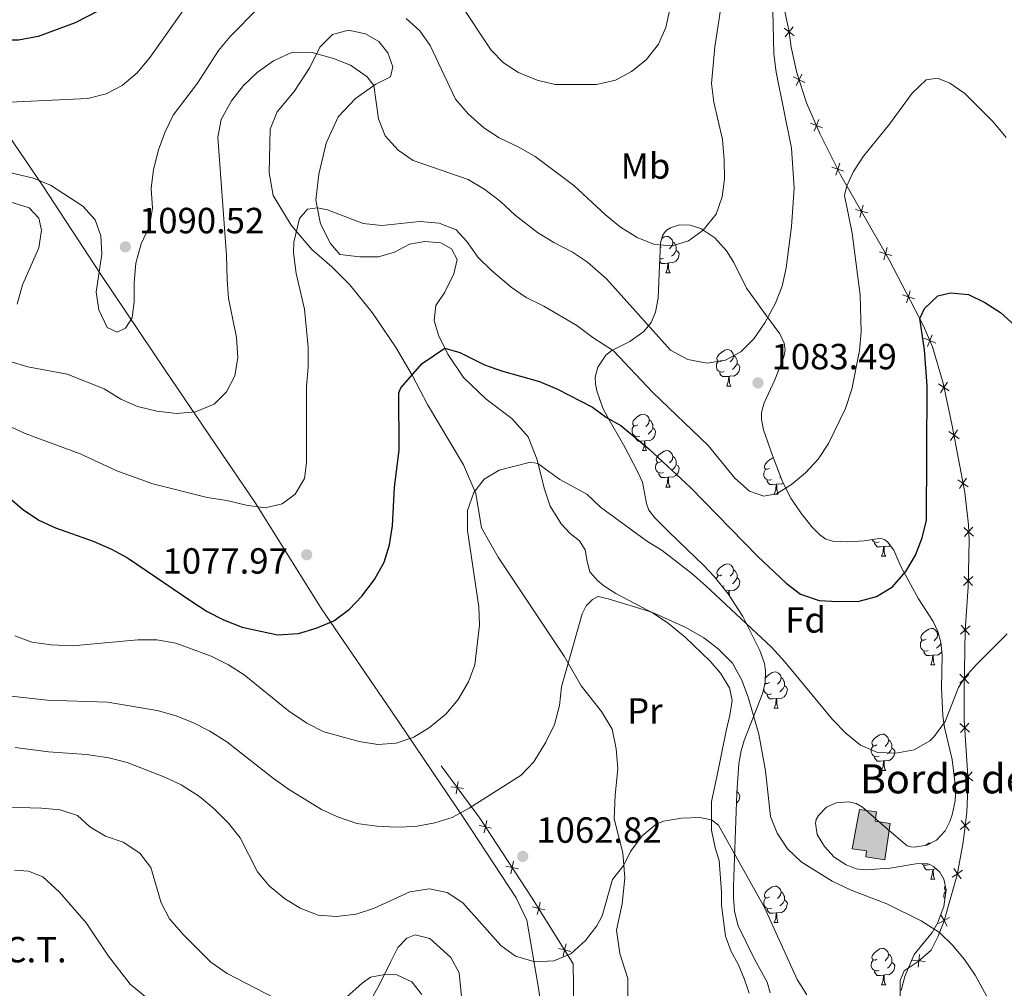
# Model space of a CAD drawing. Units: metres. Extents: x 647202 to 651721, y 748329 to 751396.
# Drawn here: x 648354 to 648625, y 749201 to 749468 of the extents above; entities that cross this region are included whole.
import ezdxf
from ezdxf.enums import TextEntityAlignment as Align

# ---------------------------------------------------------------- set-up
doc = ezdxf.new("R2010")
doc.units = ezdxf.units.M
doc.header["$MEASUREMENT"] = 0
for name, color, linetype, lineweight in [('Carátula', 7, 'Continuous', 0), ('Divisiones administrativas específicas', 7, 'Continuous', 0), ('Edificios construcciones cerramientos', 7, 'Continuous', 0), ('Elementos auxiliares', 7, 'Continuous', 0), ('Entidades rústicas y varios', 7, 'Continuous', 0), ('Relieve y altimetría', 7, 'Continuous', 0), ('Rellenos', 7, 'Continuous', 5), ('Textos de rotulación', 7, 'Continuous', 0)]:
    doc.layers.add(name, color=color, linetype=linetype, lineweight=lineweight)
doc.styles.add('Style-arial', font='arial.shx', dxfattribs={"bigfont": 'arialbig.shx'})
doc.styles.add('Style-Arial Narrow', font='txt')
doc.linetypes.add('5limun', pattern='A,16,-16,[74,dgnlstyle-md2_10e.shx,S=0.128,R=0,X=0,Y=0],-16,16,-8', length=72)
doc.linetypes.add('5zonar', pattern='A,-5,[89,dgnlstyle-md2_10e.shx,S=0.08,R=0,X=0,Y=0],-5', length=10)

# ---------------------------------------------------------------- blocks, each defined once
blk = doc.blocks.new('5PATER_148')
at = {"layer": 'Relieve y altimetría', "linetype": 'Continuous', "lineweight": 0}
h = blk.add_hatch(color=250, dxfattribs=at)
edge = h.paths.add_edge_path(flags=16)
edge.add_ellipse((0, 0), major_axis=(-1.1, -1.11), ratio=0.999422, start_angle=0, end_angle=360)
blk = doc.blocks.new('5PATER_158')
at = {"layer": 'Relieve y altimetría', "linetype": 'Continuous', "lineweight": 0}
h = blk.add_hatch(color=250, dxfattribs=at)
edge = h.paths.add_edge_path(flags=16)
edge.add_ellipse((0, 0), major_axis=(-1.1, -1.11), ratio=0.999422, start_angle=0, end_angle=360)
blk = doc.blocks.new('5PATER_160')
at = {"layer": 'Relieve y altimetría', "linetype": 'Continuous', "lineweight": 0}
h = blk.add_hatch(color=250, dxfattribs=at)
edge = h.paths.add_edge_path(flags=16)
edge.add_ellipse((0, 0), major_axis=(-1.1, -1.11), ratio=0.999422, start_angle=0, end_angle=360)
blk = doc.blocks.new('5PATER_221')
at = {"layer": 'Relieve y altimetría', "linetype": 'Continuous', "lineweight": 0}
h = blk.add_hatch(color=250, dxfattribs=at)
edge = h.paths.add_edge_path(flags=16)
edge.add_ellipse((0, 0), major_axis=(-1.1, -1.11), ratio=0.999422, start_angle=0, end_angle=360)

msp = doc.modelspace()

# ---------------------------------------------------------------- hatches: boundary and pattern name
at = {"layer": 'Rellenos', "linetype": 'Continuous', "lineweight": 15}
msp.add_hatch(color=31, dxfattribs=at).paths.add_polyline_path([(648592.03, 749236.559), (648586.819, 749237.363), (648587.073, 749239.009), (648583.11, 749239.62), (648585.144, 749250.462), (648589.809, 749249.743), (648589.415, 749247.183), (648593.569, 749246.543)])

# ---------------------------------------------------------------- linework, layer by layer
at = {"layer": 'Carátula', "color": 7, "linetype": 'Continuous', "lineweight": 0}
msp.add_3dface([(647266.712, 748329.101), (651720.649, 748426.214), (651655.907, 751395.519), (647201.97, 751298.407)], dxfattribs=at)
msp.add_3dface([(647266.712, 748329.101), (651720.649, 748426.214), (651655.907, 751395.519), (647201.97, 751298.407)], dxfattribs=at)
at = {"layer": 'Divisiones administrativas específicas', "color": 250, "linetype": '5limun', "lineweight": 0, "ltscale": 0.5}
msp.add_polyline3d([(648345.751, 749443.584, 1094.561), (648360.369, 749422.148, 1089.419), (648376.347, 749397.701, 1090.028), (648394.032, 749371.398, 1087.188), (648409.544, 749348.53, 1082.456), (648418.888, 749334.754, 1080.105), (648437.037, 749305.667, 1075.656), (648456.303, 749277.503, 1071.169), (648476.242, 749248.088, 1064.806), (648490.62, 749226.136, 1061.585), (648493.599, 749219.994, 1061.094), (648496.682, 749201.77, 1059.317), (648499.112, 749185.997, 1057.796)], dxfattribs=at)
at = {"layer": 'Edificios construcciones cerramientos', "color": 250, "linetype": 'Continuous', "lineweight": 0, "flags": 128}
for points, elevation in [([(648564.359, 749465.563), (648565.746, 749464.496), (648567.133, 749463.429)], 1084.138), ([(648566.814, 749465.883), (648565.746, 749464.496), (648564.679, 749463.109)], 1084.138), ([(648566.922, 749452.143), (648568.479, 749451.344), (648570.037, 749450.546)], 1083.237), ([(648569.278, 749452.902), (648568.479, 749451.344), (648567.681, 749449.787)], 1083.237), ([(648571.619, 749439.414), (648573.249, 749438.776), (648574.878, 749438.139)], 1082.268), ([(648573.886, 749440.406), (648573.249, 749438.776), (648572.611, 749437.147)], 1082.268), ([(648577.449, 749427.262), (648579.108, 749426.706), (648580.768, 749426.149)], 1080.807), ([(648579.665, 749428.365), (648579.108, 749426.706), (648578.552, 749425.046)], 1080.807), ([(648586.116, 749416.824), (648585.665, 749415.133), (648585.215, 749413.441)], 1078.543), ([(648583.974, 749415.583), (648585.665, 749415.133), (648587.356, 749414.682)], 1078.543), ([(648590.596, 749403.915), (648592.282, 749403.447), (648593.968, 749402.979)], 1077.181), ([(648592.75, 749405.134), (648592.282, 749403.447), (648591.814, 749401.761)], 1077.181), ([(648596.895, 749392.109), (648598.565, 749391.587), (648600.235, 749391.065)], 1075.74), ([(648599.087, 749393.257), (648598.565, 749391.587), (648598.043, 749389.916)], 1075.74), ([(648605.115, 749381.141), (648604.451, 749379.522), (648603.787, 749377.903)], 1074.439), ([(648602.832, 749380.186), (648604.451, 749379.522), (648606.071, 749378.858)], 1074.439), ([(648606.863, 749367.584), (648608.334, 749366.638), (648609.806, 749365.691)], 1073.565), ([(648609.281, 749368.109), (648608.334, 749366.638), (648607.387, 749365.166)], 1073.565), ([(648609.668, 749354.462), (648611.111, 749353.472), (648612.554, 749352.482)], 1072.578), ([(648612.101, 749354.915), (648611.111, 749353.472), (648610.121, 749352.029)], 1072.578), ([(648612.133, 749341.219), (648613.576, 749340.229), (648615.019, 749339.239)], 1071.693), ([(648614.566, 749341.672), (648613.576, 749340.229), (648612.586, 749338.786)], 1071.693), ([(648613.843, 749328.021), (648615.134, 749326.84), (648616.425, 749325.658)], 1071.235), ([(648616.315, 749328.13), (648615.134, 749326.84), (648613.952, 749325.549)], 1071.235), ([(648616.269, 749314.557), (648615.006, 749313.346), (648613.743, 749312.134)], 1071.12), ([(648613.794, 749314.609), (648615.006, 749313.346), (648616.217, 749312.082)], 1071.12), ([(648615.522, 749301.03), (648614.207, 749299.875), (648612.893, 749298.719)], 1070.8), ([(648613.052, 749301.189), (648614.207, 749299.875), (648615.363, 749298.56)], 1070.8), ([(648615.215, 749287.617), (648613.955, 749286.402), (648612.696, 749285.187)], 1069.985), ([(648612.74, 749287.662), (648613.955, 749286.402), (648615.17, 749285.142)], 1069.985), ([(648612.738, 749274.072), (648614.053, 749272.918), (648615.369, 749271.764)], 1069.495), ([(648615.208, 749274.234), (648614.053, 749272.918), (648612.899, 749271.603)], 1069.495), ([(648613.616, 749260.621), (648614.931, 749259.467), (648616.247, 749258.312)], 1068.762), ([(648616.086, 749260.782), (648614.931, 749259.467), (648613.777, 749258.151)], 1068.762), ([(648472.676, 749256.713), (648474.407, 749256.452), (648476.138, 749256.191)], 1066.91), ([(648474.668, 749258.183), (648474.407, 749256.452), (648474.146, 749254.722)], 1066.91), ([(648480.452, 749246.037), (648482.166, 749245.684), (648483.88, 749245.33)], 1064.503), ([(648482.52, 749247.398), (648482.166, 749245.684), (648481.812, 749243.97)], 1064.503), ([(648615.564, 749247.129), (648614.191, 749246.044), (648612.818, 749244.959)], 1067.8), ([(648613.106, 749247.417), (648614.191, 749246.044), (648615.276, 749244.671)], 1067.8), ([(648487.825, 749234.831), (648489.538, 749234.478), (648491.252, 749234.124)], 1062.979), ([(648489.892, 749236.192), (648489.538, 749234.478), (648489.185, 749232.764)], 1062.979), ([(648613.488, 749233.751), (648612.046, 749232.759), (648610.605, 749231.768)], 1066.904), ([(648611.055, 749234.201), (648612.046, 749232.759), (648613.038, 749231.317)], 1066.904), ([(648497.243, 749224.914), (648496.844, 749223.21), (648496.444, 749221.506)], 1061.638), ([(648495.14, 749223.61), (648496.844, 749223.21), (648498.548, 749222.811)], 1061.638), ([(648607.512, 749221.387), (648608.359, 749219.855), (648609.206, 749218.323)], 1065.458), ([(648609.891, 749220.702), (648608.359, 749219.855), (648606.827, 749219.008)], 1065.458), ([(648504.346, 749213.461), (648503.947, 749211.757), (648503.547, 749210.053)], 1060.846), ([(648502.243, 749212.157), (648503.947, 749211.757), (648505.651, 749211.358)], 1060.846), ([(648601.573, 749210.511), (648601.425, 749208.767), (648601.277, 749207.023)], 1063.939), ([(648603.169, 749208.619), (648601.425, 749208.767), (648599.681, 749208.915)], 1063.939)]:
    msp.add_lwpolyline(points, dxfattribs=dict(at, elevation=elevation))
at = {"layer": 'Edificios construcciones cerramientos', "color": 250, "linetype": 'Continuous', "lineweight": 0}
for points in [[(648596.129, 749185.851, 1061.232), (648596.277, 749203.339, 1062.917), (648597.365, 749206.001, 1063.236), (648601.221, 749208.595, 1063.919), (648604.859, 749211.663, 1064.283), (648606.673, 749215.419, 1064.829), (648608.268, 749219.539, 1065.422), (648611.995, 749232.481, 1066.879), (648613.653, 749241.446, 1067.699), (648614.621, 749249.719, 1067.881), (648615.004, 749258.354, 1068.701), (648613.915, 749275.039, 1069.611), (648613.899, 749283.273, 1069.794), (648614.194, 749299.668, 1070.795), (648614.972, 749311.729, 1071.114), (648615.238, 749324.482, 1071.16), (648615.048, 749328.78, 1071.296), (648614.046, 749337.705, 1071.524), (648610.622, 749356.097, 1072.754), (648609.776, 749359.993, 1073.255), (648608.085, 749367.787, 1073.619), (648605.187, 749377.764, 1074.302), (648602.734, 749383.625, 1074.758), (648593.262, 749401.714, 1076.989), (648586.06, 749414.451, 1078.401), (648579.991, 749424.932, 1080.587), (648574.321, 749436.325, 1081.999), (648570.515, 749445.025, 1082.955), (648567.876, 749453.217, 1083.32), (648566.295, 749460.282, 1084.094), (648565.74, 749464.544, 1084.139), (648563.019, 749477.545, 1085.323)], [(648506.764, 749152.033, 1054.399), (648506.487, 749172.95, 1057.039), (648506.599, 749190.046, 1058.707), (648506.292, 749207.976, 1060.584), (648495.075, 749226.062, 1061.835), (648480.62, 749248.034, 1064.823), (648469.964, 749262.472, 1068.402)]]:
    msp.add_polyline3d(points, dxfattribs=at)
at = {"layer": 'Edificios construcciones cerramientos', "color": 45, "linetype": 'Continuous', "lineweight": 0}
msp.add_polyline3d([(648585.144, 749250.462, 1069.93), (648589.809, 749249.743, 1069.93), (648589.415, 749247.183, 1071.661), (648593.569, 749246.543, 1069.065), (648592.03, 749236.559, 1068.746), (648586.819, 749237.363, 1071.388), (648587.073, 749239.009, 1069.794), (648583.11, 749239.62, 1069.611), (648585.144, 749250.462, 1069.93)], dxfattribs=at)
at = {"layer": 'Edificios construcciones cerramientos', "color": 1, "linetype": 'Continuous', "lineweight": 13}
msp.add_polyline3d([(648585.144, 749250.462, 1069.93), (648583.11, 749239.62, 1069.611), (648587.073, 749239.009, 1069.794), (648586.819, 749237.363, 1071.388), (648592.03, 749236.559, 1068.746), (648593.569, 749246.543, 1069.065), (648589.415, 749247.183, 1071.661), (648589.809, 749249.743, 1069.93)], close=True, dxfattribs=at)
at = {"layer": 'Elementos auxiliares', "color": 250, "linetype": 'Continuous', "lineweight": 0}
msp.add_3dface([(648141.09, 748742.06), (651544.16, 748816.26), (651493.07, 751129.6), (648091.16, 751055.4)], dxfattribs=at)
at = {"layer": 'Entidades rústicas y varios', "color": 92, "linetype": 'Continuous', "lineweight": 0, "flags": 128}
for points in [[(648530.737, 749407.666), (648531.343, 749408.06), (648532.088, 749408.22), (648532.513, 749408.165), (648533.043, 749407.85), (648533.573, 749407.265), (648533.733, 749406.625), (648533.623, 749405.775), (648533.198, 749405.245), (648532.778, 749404.82)], [(648533.733, 749406.625), (648534.208, 749406.31), (648534.523, 749405.67), (648534.683, 749405.35), (648534.683, 749404.77), (648534.683, 749404.345), (648534.313, 749403.655), (648533.893, 749403.175), (648533.413, 749402.755)], [(648530.548, 749405.245), (648530.325, 749405.134)], [(648534.683, 749404.345), (648535.138, 749404.095), (648535.483, 749403.48), (648535.373, 749402.755), (648535.163, 749402.115), (648534.578, 749401.375), (648533.783, 749400.895), (648532.933, 749401), (648532.503, 749400.87)], [(648532.393, 749400.87), (648531.503, 749400.785), (648530.658, 749400.785), (648530.233, 749401.215), (648530.136, 749401.359)], [(648531.133, 749402.165), (648530.708, 749402.005), (648530.171, 749402.06)], [(648531.848, 749398.185), (648532.283, 749399.345), (648532.393, 749400.87), (648532.503, 749400.87), (648532.538, 749400.285), (648532.573, 749399.6), (648532.643, 749398.985), (648532.758, 749398.585), (648532.973, 749398.185)], [(648531.848, 749398.185), (648532.973, 749398.185)], [(648547.261, 749374.057), (648546.731, 749373.792), (648546.201, 749373.847), (648545.936, 749374.217), (648545.881, 749374.642), (648546.041, 749375.162), (648546.521, 749375.757), (648547.156, 749376.287), (648548.056, 749376.872), (648548.801, 749377.032), (648549.226, 749376.977), (648549.756, 749376.662), (648550.286, 749376.077), (648550.446, 749375.437), (648550.336, 749374.587), (648549.911, 749374.057), (648549.491, 749373.632)], [(648547.846, 749370.977), (648547.421, 749370.817), (648546.836, 749370.877), (648546.361, 749371.087), (648545.936, 749371.512), (648545.721, 749372.097), (648545.721, 749372.517), (648545.776, 749373.102), (648546.201, 749373.792)], [(648551.396, 749373.157), (648551.851, 749372.907), (648552.196, 749372.292), (648552.086, 749371.567), (648551.876, 749370.927), (648551.291, 749370.187), (648550.496, 749369.707), (648549.646, 749369.812), (648549.216, 749369.682)], [(648550.446, 749375.437), (648550.921, 749375.122), (648551.236, 749374.482), (648551.396, 749374.162), (648551.396, 749373.582), (648551.396, 749373.157), (648551.026, 749372.467), (648550.606, 749371.987), (648550.126, 749371.567)], [(648549.106, 749369.682), (648548.216, 749369.597), (648547.371, 749369.597), (648546.946, 749370.027), (648546.626, 749370.502), (648546.626, 749370.817)], [(648548.561, 749366.997), (648548.996, 749368.157), (648549.106, 749369.682), (648549.216, 749369.682), (648549.251, 749369.097), (648549.286, 749368.412), (648549.356, 749367.797), (648549.471, 749367.397), (648549.686, 749366.997)], [(648548.561, 749366.997), (648549.686, 749366.997)], [(648524.073, 749356.288), (648523.543, 749356.023), (648523.013, 749356.078), (648522.748, 749356.448), (648522.693, 749356.873), (648522.853, 749357.393), (648523.333, 749357.988), (648523.968, 749358.518), (648524.868, 749359.103), (648525.613, 749359.263), (648526.038, 749359.208), (648526.568, 749358.893), (648527.098, 749358.308), (648527.258, 749357.668), (648527.148, 749356.818), (648526.723, 749356.288), (648526.303, 749355.863)], [(648527.258, 749357.668), (648527.733, 749357.353), (648528.048, 749356.713), (648528.208, 749356.393), (648528.208, 749355.813), (648528.208, 749355.388), (648527.838, 749354.698), (648527.418, 749354.218), (648526.938, 749353.798)], [(648524.658, 749353.208), (648524.233, 749353.048), (648523.648, 749353.108), (648523.173, 749353.318), (648522.748, 749353.743), (648522.533, 749354.328), (648522.533, 749354.748), (648522.588, 749355.333), (648523.013, 749356.023)], [(648528.208, 749355.388), (648528.663, 749355.138), (648529.008, 749354.523), (648528.898, 749353.798), (648528.688, 749353.158), (648528.103, 749352.418), (648527.308, 749351.938), (648526.458, 749352.043), (648526.028, 749351.913)], [(648525.918, 749351.913), (648525.028, 749351.828), (648524.183, 749351.828), (648523.758, 749352.258), (648523.438, 749352.733), (648523.438, 749353.048)], [(648525.373, 749349.228), (648525.808, 749350.388), (648525.918, 749351.913), (648526.028, 749351.913), (648526.063, 749351.328), (648526.098, 749350.643), (648526.168, 749350.028), (648526.283, 749349.628), (648526.498, 749349.228)], [(648525.373, 749349.228), (648526.498, 749349.228)], [(648530.548, 749346.253), (648530.018, 749345.988), (648529.488, 749346.043), (648529.223, 749346.413), (648529.168, 749346.838), (648529.328, 749347.358), (648529.808, 749347.953), (648530.443, 749348.483), (648531.343, 749349.068), (648532.088, 749349.228), (648532.513, 749349.173), (648533.043, 749348.858), (648533.573, 749348.273), (648533.733, 749347.633), (648533.623, 749346.783), (648533.198, 749346.253), (648532.778, 749345.828)], [(648531.133, 749343.173), (648530.708, 749343.013), (648530.123, 749343.073), (648529.648, 749343.283), (648529.223, 749343.708), (648529.008, 749344.293), (648529.008, 749344.713), (648529.063, 749345.298), (648529.488, 749345.988)], [(648533.733, 749347.633), (648534.208, 749347.318), (648534.523, 749346.678), (648534.683, 749346.358), (648534.683, 749345.778), (648534.683, 749345.353), (648534.313, 749344.663), (648533.893, 749344.183), (648533.413, 749343.763)], [(648560.32, 749344.348), (648559.79, 749344.083), (648559.26, 749344.138), (648558.995, 749344.508), (648558.94, 749344.933), (648559.1, 749345.453), (648559.58, 749346.048), (648560.215, 749346.578), (648561.115, 749347.163), (648561.397, 749347.224)], [(648534.683, 749345.353), (648535.138, 749345.103), (648535.483, 749344.488), (648535.373, 749343.763), (648535.163, 749343.123), (648534.578, 749342.383), (648533.783, 749341.903), (648532.933, 749342.008), (648532.503, 749341.878)], [(648560.905, 749341.268), (648560.48, 749341.108), (648559.895, 749341.168), (648559.42, 749341.378), (648558.995, 749341.803), (648558.78, 749342.388), (648558.78, 749342.808), (648558.835, 749343.393), (648559.26, 749344.083)], [(648562.633, 749344.007), (648562.55, 749343.923)], [(648532.393, 749341.878), (648531.503, 749341.793), (648530.658, 749341.793), (648530.233, 749342.223), (648529.913, 749342.698), (648529.913, 749343.013)], [(648531.848, 749339.193), (648532.283, 749340.353), (648532.393, 749341.878), (648532.503, 749341.878), (648532.538, 749341.293), (648532.573, 749340.608), (648532.643, 749339.993), (648532.758, 749339.593), (648532.973, 749339.193)], [(648562.165, 749339.973), (648561.275, 749339.888), (648560.43, 749339.888), (648560.005, 749340.318), (648559.685, 749340.793), (648559.685, 749341.108)], [(648563.389, 749342.037), (648563.185, 749341.858)], [(648531.848, 749339.193), (648532.973, 749339.193)], [(648561.62, 749337.288), (648562.055, 749338.448), (648562.165, 749339.973), (648562.275, 749339.973), (648562.31, 749339.388), (648562.345, 749338.703), (648562.415, 749338.088), (648562.53, 749337.688), (648562.745, 749337.288)], [(648564.067, 749340.307), (648563.555, 749339.998), (648562.705, 749340.103), (648562.275, 749339.973)], [(648561.62, 749337.288), (648562.745, 749337.288)], [(648590.482, 749324.125), (648590.057, 749323.965), (648589.472, 749324.025), (648588.997, 749324.235), (648588.572, 749324.66), (648588.537, 749324.754)], [(648591.742, 749322.83), (648590.852, 749322.745), (648590.007, 749322.745), (648589.582, 749323.175), (648589.262, 749323.65), (648589.262, 749323.965)], [(648591.197, 749320.145), (648591.632, 749321.305), (648591.742, 749322.83), (648591.852, 749322.83), (648591.887, 749322.245), (648591.922, 749321.56), (648591.992, 749320.945), (648592.107, 749320.545), (648592.322, 749320.145)], [(648593.578, 749323.124), (648593.132, 749322.855), (648592.282, 749322.96), (648591.852, 749322.83)], [(648591.197, 749320.145), (648592.322, 749320.145)], [(648547.261, 749315.065), (648546.731, 749314.8), (648546.201, 749314.855), (648545.936, 749315.225), (648545.881, 749315.65), (648546.041, 749316.17), (648546.521, 749316.765), (648547.156, 749317.295), (648548.056, 749317.88), (648548.801, 749318.04), (648549.226, 749317.985), (648549.756, 749317.67), (648550.286, 749317.085), (648550.446, 749316.445), (648550.336, 749315.595), (648549.911, 749315.065), (648549.491, 749314.64)], [(648550.446, 749316.445), (648550.921, 749316.13), (648551.236, 749315.49), (648551.396, 749315.17), (648551.396, 749314.59), (648551.396, 749314.165), (648551.026, 749313.475), (648550.606, 749312.995), (648550.126, 749312.575)], [(648545.746, 749313.788), (648545.776, 749314.11), (648546.201, 749314.8)], [(648551.396, 749314.165), (648551.851, 749313.915), (648552.196, 749313.3), (648552.086, 749312.575), (648551.876, 749311.935), (648551.291, 749311.195), (648550.496, 749310.715), (648549.646, 749310.82), (648549.216, 749310.69)], [(648547.846, 749311.985), (648547.421, 749311.825), (648547.322, 749311.835)], [(648549.106, 749310.69), (648548.308, 749310.614)], [(648549.034, 749309.69), (648549.106, 749310.69), (648549.216, 749310.69), (648549.251, 749310.105), (648549.286, 749309.42), (648549.303, 749309.273)], [(648603.4, 749297.296), (648602.87, 749297.031), (648602.34, 749297.086), (648602.075, 749297.456), (648602.02, 749297.881), (648602.18, 749298.401), (648602.66, 749298.996), (648603.295, 749299.526), (648604.195, 749300.111), (648604.94, 749300.271), (648605.365, 749300.216), (648605.895, 749299.901), (648606.425, 749299.316), (648606.585, 749298.676), (648606.475, 749297.826), (648606.05, 749297.296), (648605.63, 749296.871)], [(648606.585, 749298.676), (648606.925, 749298.451)], [(648603.985, 749294.216), (648603.56, 749294.056), (648602.975, 749294.116), (648602.5, 749294.326), (648602.075, 749294.751), (648601.86, 749295.336), (648601.86, 749295.756), (648601.915, 749296.341), (648602.34, 749297.031)], [(648607.488, 749296.309), (648607.165, 749295.706), (648606.745, 749295.226), (648606.265, 749294.806)], [(648605.245, 749292.921), (648604.355, 749292.836), (648603.51, 749292.836), (648603.085, 749293.266), (648602.765, 749293.741), (648602.765, 749294.056)], [(648604.7, 749290.236), (648605.135, 749291.396), (648605.245, 749292.921), (648605.355, 749292.921), (648605.39, 749292.336), (648605.425, 749291.651), (648605.495, 749291.036), (648605.61, 749290.636), (648605.825, 749290.236)], [(648607.749, 749293.829), (648607.43, 749293.426), (648606.635, 749292.946), (648605.785, 749293.051), (648605.355, 749292.921)], [(648604.7, 749290.236), (648605.825, 749290.236)], [(648559.188, 749286.57), (648559.58, 749287.056), (648560.215, 749287.586), (648561.115, 749288.171), (648561.86, 749288.331), (648562.285, 749288.276), (648562.815, 749287.961), (648563.345, 749287.376), (648563.505, 749286.736), (648563.395, 749285.886), (648562.97, 749285.356), (648562.55, 749284.931)], [(648563.505, 749286.736), (648563.98, 749286.421), (648564.295, 749285.781), (648564.455, 749285.461), (648564.455, 749284.881), (648564.455, 749284.456), (648564.085, 749283.766), (648563.665, 749283.286), (648563.185, 749282.866)], [(648560.905, 749282.276), (648560.48, 749282.116), (648559.895, 749282.176), (648559.42, 749282.386), (648558.995, 749282.811), (648558.78, 749283.396), (648558.78, 749283.815)], [(648558.956, 749284.598), (648559.26, 749285.091)], [(648560.32, 749285.356), (648559.79, 749285.091), (648559.26, 749285.146), (648559.123, 749285.337)], [(648564.455, 749284.456), (648564.91, 749284.206), (648565.255, 749283.591), (648565.145, 749282.866), (648564.935, 749282.226), (648564.35, 749281.486), (648563.555, 749281.006), (648562.705, 749281.111), (648562.275, 749280.981)], [(648562.165, 749280.981), (648561.275, 749280.896), (648560.43, 749280.896), (648560.005, 749281.326), (648559.685, 749281.801), (648559.685, 749282.116)], [(648561.62, 749278.296), (648562.055, 749279.456), (648562.165, 749280.981), (648562.275, 749280.981), (648562.31, 749280.396), (648562.345, 749279.711), (648562.415, 749279.096), (648562.53, 749278.696), (648562.745, 749278.296)], [(648561.62, 749278.296), (648562.745, 749278.296)], [(648589.897, 749268.213), (648589.367, 749267.948), (648588.837, 749268.003), (648588.572, 749268.373), (648588.517, 749268.798), (648588.677, 749269.318), (648589.157, 749269.913), (648589.792, 749270.443), (648590.692, 749271.028), (648591.437, 749271.188), (648591.862, 749271.133), (648592.392, 749270.818), (648592.922, 749270.233), (648593.082, 749269.593), (648592.972, 749268.743), (648592.547, 749268.213), (648592.127, 749267.788)], [(648590.482, 749265.133), (648590.057, 749264.973), (648589.472, 749265.033), (648588.997, 749265.243), (648588.572, 749265.668), (648588.357, 749266.253), (648588.357, 749266.673), (648588.412, 749267.258), (648588.837, 749267.948)], [(648593.082, 749269.593), (648593.557, 749269.278), (648593.872, 749268.638), (648594.032, 749268.318), (648594.032, 749267.738), (648594.032, 749267.313), (648593.662, 749266.623), (648593.242, 749266.143), (648592.762, 749265.723)], [(648591.742, 749263.838), (648590.852, 749263.753), (648590.007, 749263.753), (648589.582, 749264.183), (648589.262, 749264.658), (648589.262, 749264.973)], [(648594.032, 749267.313), (648594.487, 749267.063), (648594.832, 749266.448), (648594.722, 749265.723), (648594.512, 749265.083), (648593.927, 749264.343), (648593.132, 749263.863), (648592.282, 749263.968), (648591.852, 749263.838)], [(648591.197, 749261.153), (648591.632, 749262.313), (648591.742, 749263.838), (648591.852, 749263.838), (648591.887, 749263.253), (648591.922, 749262.568), (648591.992, 749261.953), (648592.107, 749261.553), (648592.322, 749261.153)], [(648591.197, 749261.153), (648592.322, 749261.153)], [(648551.396, 749255.173), (648551.851, 749254.923), (648552.196, 749254.308), (648552.086, 749253.583), (648551.876, 749252.943), (648551.291, 749252.203), (648551.208, 749252.153)], [(648551.396, 749256.151), (648551.396, 749255.598), (648551.396, 749255.173), (648551.305, 749255.004)], [(648603.303, 749240.539), (648604.195, 749241.119), (648604.908, 749241.272)], [(648603.985, 749235.224), (648603.56, 749235.064), (648602.975, 749235.124), (648602.5, 749235.334), (648602.319, 749235.515)], [(648605.245, 749233.929), (648604.355, 749233.844), (648603.51, 749233.844), (648603.085, 749234.274), (648602.765, 749234.749), (648602.765, 749235.064)], [(648604.7, 749231.244), (648605.135, 749232.404), (648605.245, 749233.929), (648605.355, 749233.929), (648605.39, 749233.344), (648605.425, 749232.659), (648605.495, 749232.044), (648605.61, 749231.644), (648605.825, 749231.244)], [(648606.246, 749234.002), (648605.785, 749234.059), (648605.355, 749233.929)], [(648604.7, 749231.244), (648605.825, 749231.244)], [(648608.939, 749228.046), (648608.815, 749228.059), (648608.55, 749228.429), (648608.495, 749228.854), (648608.655, 749229.374), (648608.722, 749229.457)], [(648560.32, 749226.364), (648559.79, 749226.099), (648559.26, 749226.154), (648558.995, 749226.524), (648558.94, 749226.949), (648559.1, 749227.469), (648559.58, 749228.064), (648560.215, 749228.594), (648561.115, 749229.179), (648561.86, 749229.339), (648562.285, 749229.284), (648562.815, 749228.969), (648563.345, 749228.384), (648563.505, 749227.744), (648563.395, 749226.894), (648562.97, 749226.364), (648562.55, 749225.939)], [(648563.505, 749227.744), (648563.98, 749227.429), (648564.295, 749226.789), (648564.455, 749226.469), (648564.455, 749225.889), (648564.455, 749225.464), (648564.085, 749224.774), (648563.665, 749224.294), (648563.185, 749223.874)], [(648608.603, 749225.671), (648608.55, 749225.724), (648608.335, 749226.309), (648608.335, 749226.729), (648608.39, 749227.314), (648608.815, 749228.004)], [(648560.905, 749223.284), (648560.48, 749223.124), (648559.895, 749223.184), (648559.42, 749223.394), (648558.995, 749223.819), (648558.78, 749224.404), (648558.78, 749224.824), (648558.835, 749225.409), (648559.26, 749226.099)], [(648564.455, 749225.464), (648564.91, 749225.214), (648565.255, 749224.599), (648565.145, 749223.874), (648564.935, 749223.234), (648564.35, 749222.494), (648563.555, 749222.014), (648562.705, 749222.119), (648562.275, 749221.989)], [(648562.165, 749221.989), (648561.275, 749221.904), (648560.43, 749221.904), (648560.005, 749222.334), (648559.685, 749222.809), (648559.685, 749223.124)], [(648561.62, 749219.304), (648562.055, 749220.464), (648562.165, 749221.989), (648562.275, 749221.989), (648562.31, 749221.404), (648562.345, 749220.719), (648562.415, 749220.104), (648562.53, 749219.704), (648562.745, 749219.304)], [(648561.62, 749219.304), (648562.745, 749219.304)], [(648589.897, 749209.221), (648589.367, 749208.956), (648588.837, 749209.011), (648588.572, 749209.381), (648588.517, 749209.806), (648588.677, 749210.326), (648589.157, 749210.921), (648589.792, 749211.451), (648590.692, 749212.036), (648591.437, 749212.196), (648591.862, 749212.141), (648592.392, 749211.826), (648592.922, 749211.241), (648593.082, 749210.601), (648592.972, 749209.751), (648592.547, 749209.221), (648592.127, 749208.796)], [(648593.082, 749210.601), (648593.557, 749210.286), (648593.872, 749209.646), (648594.032, 749209.326), (648594.032, 749208.746), (648594.032, 749208.321), (648593.662, 749207.631), (648593.242, 749207.151), (648592.762, 749206.731)], [(648590.482, 749206.141), (648590.057, 749205.981), (648589.472, 749206.041), (648588.997, 749206.251), (648588.572, 749206.676), (648588.357, 749207.261), (648588.357, 749207.681), (648588.412, 749208.266), (648588.837, 749208.956)], [(648594.032, 749208.321), (648594.487, 749208.071), (648594.832, 749207.456), (648594.722, 749206.731), (648594.512, 749206.091), (648593.927, 749205.351), (648593.132, 749204.871), (648592.282, 749204.976), (648591.852, 749204.846)], [(648591.742, 749204.846), (648590.852, 749204.761), (648590.007, 749204.761), (648589.582, 749205.191), (648589.262, 749205.666), (648589.262, 749205.981)], [(648591.197, 749202.161), (648591.632, 749203.321), (648591.742, 749204.846), (648591.852, 749204.846), (648591.887, 749204.261), (648591.922, 749203.576), (648591.992, 749202.961), (648592.107, 749202.561), (648592.322, 749202.161)], [(648591.197, 749202.161), (648592.322, 749202.161)]]:
    msp.add_lwpolyline(points, dxfattribs=at)
at = {"layer": 'Entidades rústicas y varios', "color": 92, "linetype": 'Continuous', "lineweight": 0}
for points in [[(648521.39, 749197.82, 1057.804), (648521.346, 749203.866, 1058.186), (648519.18, 749210.742, 1058.916), (648518.232, 749217.239, 1059.333), (648519.784, 749224.469, 1059.368), (648520.537, 749231.628, 1059.68), (648520.005, 749238.472, 1060.306), (648517.558, 749247.85, 1061.244), (648517.895, 749254.418, 1061.626), (648518.578, 749261.612, 1061.696), (648518.187, 749267.137, 1062.217), (648517.032, 749272.555, 1062.808), (648514.14, 749277.45, 1063.537), (648508.535, 749284.495, 1064.267), (648503.796, 749292.653, 1065.24), (648485.684, 749319.867, 1068.61), (648481.084, 749327.991, 1069.549), (648479.575, 749337.44, 1069.861), (648476.157, 749345.322, 1071.217), (648466.193, 749361.951, 1073.996), (648461.976, 749370.005, 1075.004), (648457.446, 749377.782, 1075.803), (648450.968, 749387.258, 1076.255), (648444.875, 749394.858, 1077.089), (648439.898, 749399.853, 1078.479), (648434.435, 749404.605, 1079.139), (648428.726, 749411.337, 1080.251), (648423.744, 749419.426, 1080.633), (648422.691, 749425.748, 1080.911), (648422.95, 749437.702, 1081.502), (648424.854, 749442.465, 1081.78), (648429.571, 749448.067, 1082.822), (648433.834, 749454.711, 1084.282), (648436.571, 749460.275, 1085.324), (648440.109, 749463.755, 1086.297), (648444.52, 749464.978, 1086.923), (648449.213, 749463.978, 1087.027), (648452.865, 749461.864, 1087.062), (648455.302, 749458.741, 1086.992), (648456.733, 749454.886, 1086.888), (648456.077, 749452.105, 1086.262), (648452.049, 749450.153, 1085.185), (648446.427, 749446.183, 1083.517), (648441.639, 749441.137, 1082.266), (648438.35, 749433.904, 1081.363), (648436.313, 749425.318, 1080.668), (648435.525, 749418.193, 1080.251), (648436.822, 749411.628, 1079.487), (648439.54, 749406.212, 1078.653), (648442.151, 749403.228, 1077.819), (648447.573, 749402.576, 1077.158), (648452.716, 749402.584, 1076.811), (648457.196, 749403.912, 1077.158), (648461.293, 749406.107, 1077.923), (648465.462, 749406.774, 1078.409), (648469.91, 749406.434, 1078.896), (648472.866, 749404.771, 1079.035), (648474.365, 749401.819, 1078.826), (648473.433, 749397.857, 1078.062), (648471.043, 749392.849, 1076.95), (648468.547, 749389.162, 1076.29), (648468.033, 749385.026, 1075.838), (648469.22, 749381.032, 1075.525), (648471.8, 749375.789, 1074.761), (648476.154, 749369.402, 1074.031), (648482.348, 749363.366, 1072.989), (648489.445, 749358.061, 1072.085), (648493.971, 749352.995, 1071.217), (648496.378, 749346.709, 1070.139), (648498.302, 749338.929, 1069.062), (648499.978, 749333.928, 1068.506), (648502.978, 749329.033, 1067.835), (648505.46, 749326.415, 1067.699), (648508.015, 749324.379, 1067.243), (648509.586, 749321.905, 1067.107), (648510.139, 749318.736, 1067.107), (648510.91, 749315.896, 1066.651), (648512.991, 749313.459, 1066.378), (648514.779, 749312.042, 1066.014), (648518.099, 749309.935, 1065.786), (648528.347, 749304.49, 1064.966), (648532.543, 749301.657, 1064.556), (648537.141, 749297.84, 1064.556), (648543.967, 749291.259, 1064.556), (648546.815, 749287.986, 1064.465), (648549.374, 749283.947, 1064.465), (648550.109, 749280.414, 1064.01), (648549.461, 749276.405, 1063.418), (648548.45, 749272.068, 1063.281), (648545.888, 749259.42, 1060.822), (648544.407, 749252.677, 1060.23), (648544.416, 749248.597, 1060.184), (648544.423, 749244.698, 1059.456), (648545.38, 749239.854, 1059.228), (648546.443, 749236.395, 1058.818), (648547.153, 749227.689, 1058.226)], [(648352.627, 749233.716, 1051.713), (648356.449, 749233.445, 1051.922), (648360.343, 749231.922, 1051.956), (648365.006, 749227.69, 1052.13), (648372.352, 749219.223, 1052.373), (648378.447, 749210.059, 1052.408), (648384.436, 749202.32, 1052.339), (648388.576, 749198.921, 1052.339)], [(648547.153, 749227.689, 1058.226), (648547.16, 749224.119, 1058.135), (648548.197, 749215.595, 1057.634), (648549.772, 749211.299, 1057.406), (648551.673, 749207.878, 1057.042), (648553.467, 749203.656, 1056.86), (648554.713, 749199.869, 1056.359)], [(648449.945, 749196.621, 1053.416), (648453.063, 749202.29, 1054.319), (648456.007, 749208.376, 1055.848), (648458.051, 749212.41, 1056.404), (648460.514, 749215.054, 1057.03), (648462.875, 749215.927, 1057.308), (648466.838, 749214.891, 1057.481), (648472.614, 749209.688, 1057.377), (648474.914, 749205.487, 1057.342), (648475.55, 749198.955, 1057.099)]]:
    msp.add_polyline3d(points, dxfattribs=at)
at = {"layer": 'Entidades rústicas y varios', "color": 92, "linetype": '5zonar', "lineweight": 0, "ltscale": 0.5}
for points in [[(648527.766, 749384.516, 1093.3), (648528.934, 749387.372, 1093.76), (648529.683, 749391.231, 1094.19), (648530.078, 749400.211, 1096.526), (648530.389, 749406.398, 1096.776), (648530.925, 749408.35, 1096.762), (648531.456, 749409.245, 1096.754), (648532.207, 749409.976, 1096.746), (648533.106, 749410.549, 1096.734), (648535.582, 749411.347, 1096.671), (648538.487, 749411.315, 1096.467), (648541.444, 749410.426, 1096.121), (648545.279, 749407.802, 1095.399), (648548.547, 749404.239, 1094.351), (648550.488, 749401.026, 1093.722), (648554.021, 749393.93, 1092.739), (648559.532, 749386.328, 1092.298), (648563.183, 749381.366, 1091.252), (648564.384, 749378.788, 1090.565), (648564.602, 749376.908, 1090.038), (648564.272, 749375.07, 1089.495), (648561.762, 749368.737, 1087.691), (648558.862, 749362.429, 1086.157), (648558.127, 749359.729, 1085.558), (648558.093, 749357.845, 1085.174), (648558.709, 749354.946, 1084.651), (648561.153, 749347.859, 1083.744), (648564.012, 749340.415, 1083.37), (648566.191, 749336.121, 1082.69), (648568.934, 749332.061, 1081.834), (648571.981, 749328.255, 1081.252), (648574.177, 749326.007, 1080.993), (648575.832, 749324.894, 1080.853), (648577.798, 749324.281, 1080.731), (648581.794, 749324.157, 1080.695), (648586.391, 749324.396, 1080.567), (648590.48, 749325.079, 1080.085), (648591.414, 749324.95, 1079.936), (648592.079, 749324.674, 1079.82), (648592.851, 749324.124, 1079.638), (648594.534, 749321.81, 1078.883), (648596.596, 749317.123, 1077.914), (648601.366, 749308.443, 1077.725), (648605.386, 749302.184, 1077.543), (648606.651, 749299.423, 1077.344), (648607.465, 749296.533, 1077.046), (648607.848, 749292.884, 1076.749), (648607.66, 749283.895, 1076.288), (648608.068, 749276.259, 1076.297), (648608.532, 749273.001, 1076.233), (648610.574, 749264.158, 1075.785), (648611.628, 749255.84, 1075.282), (648611.388, 749252.852, 1075.288), (648610.591, 749249.001, 1075.448), (648609.999, 749247.111, 1075.704), (648608.647, 749244.543, 1076.299), (648606.284, 749242.005, 1076.551), (648603.625, 749240.589, 1076.537), (648600.238, 749240.063, 1076.578), (648599.182, 749240.175, 1076.6), (648598.195, 749240.467, 1076.619), (648592.089, 749245.686, 1076.177), (648585.885, 749251.066, 1074.719), (648584.154, 749252.053, 1074.575), (648582.107, 749252.522, 1074.464), (648578.669, 749252.29, 1074.355), (648575.975, 749251.029, 1074.303), (648573.776, 749248.822, 1074.265), (648573.182, 749247.702, 1074.259), (648572.96, 749246.697, 1074.258), (648573.449, 749243.568, 1074.266), (648575.451, 749240.199, 1074.22), (648578.138, 749237.289, 1074.043), (648581.421, 749235.217, 1074.062), (648584.226, 749234.122, 1074.352), (648586.648, 749233.798, 1074.446), (648593.58, 749234.306, 1073.583), (648600.562, 749235.501, 1073.353), (648603.494, 749235.525, 1073.398), (648604.462, 749235.252, 1073.423), (648605.424, 749234.759, 1073.441), (648607.175, 749233.147, 1073.433), (648608.335, 749231.244, 1073.369)], [(648560.534, 749199.938, 1063.804), (648559.662, 749202.918, 1064.112), (648556.092, 749209.4, 1065.702), (648551.681, 749218.382, 1066.954), (648550.702, 749222.334, 1066.887), (648550.401, 749226.323, 1066.74), (648550.435, 749229.301, 1066.946), (648551.303, 749254.974, 1071.114), (648551.934, 749262.961, 1071.151), (648552.539, 749266.546, 1071.498), (648553.363, 749269.389, 1072), (648558.498, 749282.563, 1074.082), (648559.163, 749285.515, 1074.1), (648559.236, 749288.597, 1073.863), (648558.931, 749290.598, 1073.879), (648557.712, 749294.234, 1074.521), (648552.987, 749303.551, 1076.422), (648548.955, 749309.813, 1077.671), (648545.178, 749314.491, 1077.631), (648542.133, 749317.7, 1078.355), (648535.371, 749324.205, 1082.316), (648532.251, 749327.252, 1083.463), (648528.769, 749330.75, 1083.259), (648527.155, 749332.839, 1083.392), (648526.465, 749334.692, 1083.723), (648525.426, 749340.555, 1084.836), (648524.184, 749343.162, 1084.914), (648521.44, 749348.485, 1084.14), (648520.181, 749350.837, 1084.101), (648515.811, 749358.386, 1086.245), (648514.46, 749360.914, 1086.631), (648512.805, 749365.697, 1086.47), (648512.424, 749367.581, 1086.651), (648512.352, 749369.465, 1087.134), (648513.087, 749372.246, 1088.092), (648515.323, 749375.529, 1089.202), (648516.958, 749376.805, 1089.56), (648521.947, 749379.258, 1090.477), (648525.735, 749381.985, 1092.233), (648527.766, 749384.516, 1093.3)], [(648608.335, 749231.244, 1073.369), (648608.974, 749228.293, 1073.159), (648608.323, 749223.688, 1072.435), (648606.599, 749219.101, 1071.253), (648605.141, 749216.588, 1070.731), (648600.135, 749210.478, 1069.585), (648597.616, 749204.451, 1068.977), (648596.541, 749200.612, 1068.621)]]:
    msp.add_polyline3d(points, dxfattribs=at)
at = {"layer": 'Relieve y altimetría', "color": 30, "linetype": 'Continuous', "lineweight": 0, "flags": 128}
for points, elevation in [([(648567.546, 749566.273), (648563.05, 749562.873), (648559.137, 749559.363), (648555.365, 749555.436), (648548.599, 749546.945), (648545.144, 749542.088), (648542.636, 749537.751), (648535.693, 749523.433), (648533.856, 749518.418), (648532.939, 749508.133), (648533.474, 749492.573), (648533.466, 749476.287), (648532.947, 749470.772), (648531.829, 749465.689), (648529.783, 749461.127), (648526.384, 749456.809), (648522.322, 749453.623), (648517.962, 749451.18), (648512.738, 749450.03)], 1095), ([(648460.383, 749468.188), (648464.101, 749464.844), (648466.973, 749460.727), (648473.91, 749445.947), (648477.403, 749441.97), (648481.752, 749438.088), (648485.953, 749435.377), (648491.156, 749432.905), (648495.83, 749430.189), (648506.471, 749422.25), (648515.199, 749414.15), (648519.375, 749410.739), (648523.884, 749407.941), (648528.669, 749405.949), (648533.659, 749405.58), (648538.006, 749406.996), (648542.082, 749409.88), (648545.664, 749414.349), (648547.322, 749419.078), (648547.943, 749424.04), (648547.889, 749429.304), (648547.402, 749434.922), (648545.019, 749445.174), (648544.37, 749450.288), (648545.256, 749460.402), (648547.737, 749476.645)], 1090), ([(648278.096, 749468.019), (648281.712, 749466.912), (648302.414, 749466.733), (648307.424, 749465.587), (648312.447, 749463.121), (648317.032, 749459.951), (648324.794, 749452.553), (648328.785, 749449.546), (648333.456, 749447.298), (648338.603, 749445.991), (648344.115, 749445.092), (648349.321, 749445.04), (648372.791, 749446.142), (648377.814, 749447.412), (648382.212, 749449.784), (648386.377, 749453.264), (648389.918, 749457.523), (648402.26, 749475.166)], 1095), ([(648347.637, 749426.639), (648357.849, 749424.214), (648362.456, 749422.269), (648371.399, 749416.564), (648374.768, 749412.734), (648376.388, 749408.344), (648376.596, 749403.343), (648375.05, 749392.886), (648375.833, 749387.951), (648378.108, 749383.145), (648380.878, 749381.887), (648383.155, 749382.946), (648384.958, 749385.813), (648385.506, 749390.316), (648385.498, 749395.405), (648385.962, 749400.882), (648387.427, 749406.193), (648389.727, 749411.034), (648390.537, 749415.972), (648390.226, 749421.39), (648390.868, 749426.582), (648392.251, 749432.081), (648394.078, 749437.031), (648396.236, 749441.549), (648402.98, 749450.361), (648408.692, 749459.405), (648411.89, 749463.248), (648419.737, 749471.098)], 1090), ([(648474.808, 749472.878), (648483.79, 749459.506), (648487.103, 749456.008), (648491.297, 749453.287), (648496.412, 749451.264), (648501.336, 749450.054), (648512.738, 749450.03)], 1095), ([(648566.393, 749432.458), (648562.182, 749453.464), (648561.563, 749458.425), (648561.287, 749470.307)], 1085), ([(648351.436, 749373.774), (648356.214, 749372.298), (648367.12, 749370.324), (648377.217, 749366.253), (648381.837, 749363.37), (648386.414, 749361.361), (648391.735, 749360.054), (648397.243, 749359.474), (648402.357, 749359.956), (648407.497, 749362.02), (648410.938, 749365.389), (648413.237, 749369.827), (648414.04, 749374.872), (648413.647, 749380.36), (648411.509, 749391.244), (648411.075, 749396.224), (648410.934, 749402.974), (648408.52, 749435.485), (648409.443, 749440.396), (648412.284, 749445.563), (648415.558, 749449.737), (648419.333, 749453.302), (648423.886, 749456.506), (648428.426, 749458.667), (648429.526, 749458.933), (648434.531, 749458.799), (648440.391, 749457.217), (648445.024, 749455.345), (648449.628, 749452.172), (648451.426, 749449.712), (648452.719, 749440.569), (648454.539, 749435.915), (648458.153, 749431.932), (648462.286, 749429.104), (648477.44, 749423.85), (648481.999, 749421.097), (648486.354, 749417.849), (648490.372, 749414.026), (648496.506, 749409.321), (648500.971, 749406.542), (648506.094, 749403.849), (648510.282, 749401.112), (648515.485, 749396.5), (648533.106, 749376.893), (648537.905, 749374.307), (648543.188, 749373.344), (648548.218, 749374.105), (648552.494, 749376.448), (648556.041, 749379.971), (648559.084, 749384.393), (648561.946, 749389.837), (648563.778, 749394.488), (648564.95, 749399.523), (648566.408, 749410.888), (648567.082, 749421.452), (648566.393, 749432.458)], 1085), ([(648586.212, 749430.252), (648593.372, 749439.069), (648599.609, 749447.643), (648603.438, 749451.347), (648606.578, 749451.742), (648610, 749450.415), (648614.13, 749447.59), (648621.904, 749439.771), (648625.44, 749435.473)], 1080), ([(648350.577, 749356.224), (648355.536, 749353.923), (648370.693, 749348.356), (648380.742, 749343.657), (648390.618, 749340.129), (648405.633, 749336.303), (648411.027, 749335.506), (648416.366, 749334.235), (648421.538, 749333.52), (648426.234, 749334.612), (648429.844, 749337.287), (648432.394, 749341.515), (648432.971, 749345.909), (648432.966, 749366.896), (648433.402, 749372.207), (648433.366, 749377.683), (648432.421, 749388.15), (648430.052, 749397.979), (648429.349, 749403.696), (648429.427, 749406.615), (648430.982, 749413.154), (648433.202, 749415.714), (648435.951, 749416.037), (648438.731, 749415.541), (648448.522, 749411.776), (648453.694, 749411.2), (648464.144, 749412.328), (648469.482, 749411.864), (648474.122, 749410.003), (648477.079, 749406.788), (648480.199, 749402.429), (648483.741, 749398.901), (648489.247, 749394.188), (648493.39, 749391.388), (648498.206, 749389.003), (648507.362, 749383.64), (648511.698, 749380.372), (648517.441, 749376.712), (648528.155, 749365.346), (648543.482, 749350.634), (648550.838, 749341.643), (648554.792, 749338.037), (648558.77, 749336.683), (648562.271, 749337.329), (648566.38, 749339.867), (648570.209, 749343.08), (648573.754, 749346.869), (648576.566, 749351.236), (648581.265, 749360.855), (648582.978, 749366.139), (648585.125, 749376.818), (648585.56, 749381.905), (648585.314, 749392.07), (648583.06, 749409.085), (648580.955, 749419.505), (648581.62, 749422.118), (648583.474, 749426.068), (648586.212, 749430.252)], 1080), ([(648351.339, 749417.723), (648356.652, 749416.092), (648359.241, 749413.259), (648359.997, 749409.926), (648359.282, 749405.031), (648354.767, 749394.878), (648353.329, 749389.566)], 1085), ([(648352.683, 749298.214), (648357.397, 749296.544), (648362.695, 749295.771), (648368.532, 749295.515), (648386.543, 749297.1), (648391.741, 749297.137), (648397.024, 749296.228), (648406.707, 749292.605), (648411.461, 749290.219), (648415.83, 749287.502), (648427.957, 749277.569), (648433.03, 749274.213), (648437.704, 749271.858), (648447.438, 749269.149), (648452.61, 749268.296), (648457.59, 749268.725), (648462.503, 749270.369), (648466.767, 749272.975), (648471.305, 749276.665), (648474.69, 749280.729), (648477.517, 749285.57), (648479.22, 749290.271), (648480.495, 749301.197), (648480.398, 749306.197), (648477.221, 749327.203), (648477.238, 749332.739), (648478.94, 749337.748), (648481.833, 749341.336), (648485.971, 749343.816), (648494.56, 749346.046), (648496.626, 749345.705), (648502.637, 749341.265), (648510.087, 749337.241)], 1070), ([(648510.087, 749337.241), (648513.819, 749333.635), (648526.512, 749324.432), (648530.826, 749321.689), (648538.983, 749315.395), (648542.731, 749312.086), (648560.871, 749295.147), (648564.548, 749291.123), (648577.706, 749275.218), (648581.46, 749271.31), (648585.356, 749268.176), (648590.087, 749266.157), (648595.083, 749265.935), (648600.115, 749266.869), (648604.444, 749269.368), (648605.645, 749270.496), (648608.638, 749274.643), (648612.337, 749283.999), (648613.96, 749286.647), (648617.291, 749290.378), (648625.777, 749298.789)], 1070), ([(648350.883, 749281.707), (648361.597, 749280.511), (648378.217, 749279.949), (648391.869, 749277.719), (648397.098, 749276.199), (648401.854, 749274.287), (648406.314, 749272.03), (648411.004, 749269.094), (648423.867, 749258.978), (648428.014, 749256.009), (648437.035, 749250.404), (648441.754, 749248.338), (648446.8, 749246.621), (648452.25, 749245.858), (648457.719, 749245.605), (648462.889, 749245.753), (648468.253, 749246.762), (648473.031, 749248.235), (648477.722, 749250.784), (648492.027, 749259.865), (648495.468, 749263.512), (648498.822, 749268.938), (648501.15, 749273.833), (648502.587, 749279.034), (648503.107, 749284.233), (648508.778, 749304.293), (648509.887, 749306.463), (648511.635, 749308.246), (648513.191, 749309.026), (648515.962, 749308.44), (648527.923, 749304.715), (648537.274, 749300.539), (648542.224, 749297.682), (648546.21, 749294.669), (648550.147, 749290.728), (648552.629, 749286.259), (648554.491, 749281.349), (648557.398, 749271.194), (648559.191, 749261.12), (648560.639, 749248.546), (648562.425, 749243.877), (648565.287, 749239.631), (648569.03, 749235.999), (648577.551, 749230.699), (648582.851, 749228.251), (648592.653, 749224.426), (648602.079, 749219.739), (648607.133, 749216.608), (648610.684, 749213.088), (648614.008, 749209.104), (648616.933, 749204.81), (648624.594, 749190.738)], 1065), ([(648352.779, 749267.53), (648361.954, 749266.267), (648372.412, 749265.565), (648378.552, 749264.652), (648383.558, 749263.383), (648393.933, 749259.341), (648398.454, 749257.207), (648403.532, 749253.991), (648407.568, 749250.605), (648411.466, 749246.637), (648414.67, 749242.61), (648419.41, 749233.251), (648422.634, 749229.432), (648426.917, 749225.913), (648431.235, 749223.244), (648436.134, 749221.342), (648441.209, 749220.989), (648446.615, 749221.591), (648451.357, 749223.173), (648461.367, 749227.785), (648466.786, 749228.571), (648471.684, 749227.606), (648475.993, 749224.751), (648486.381, 749212.952), (648490.402, 749210.008), (648495.732, 749208.508), (648501.009, 749208.805), (648505.642, 749210.663), (648509.729, 749214.407), (648512.807, 749218.399), (648514.25, 749221.142), (648517.125, 749231.182), (648520.245, 749235.089), (648522.094, 749238.881), (648525.34, 749243.139), (648529.152, 749246.377), (648531.163, 749247.253), (648536.137, 749248.069), (648541.168, 749248.246), (648544.418, 749247.611), (648546.338, 749246.085), (648558.919, 749223.484), (648567.965, 749203.655), (648570.622, 749199.419)], 1060), ([(648344.395, 749251.244), (648360.018, 749250.796), (648365.134, 749250.36), (648369.884, 749248.81), (648373.342, 749245.646), (648377.619, 749243.057), (648382.494, 749241.435), (648387.058, 749238.386), (648390.12, 749234.43), (648392.917, 749224.774), (648395.267, 749220.356), (648399.158, 749215.832), (648406.639, 749208.379), (648411.111, 749205.269), (648429.383, 749195.866)], 1055), ([(648443.969, 749198.802), (648448.215, 749202.622), (648450.576, 749204.239), (648454.374, 749205), (648457.821, 749204.922), (648461.91, 749202.953), (648464.695, 749199.512)], 1055)]:
    msp.add_lwpolyline(points, dxfattribs=dict(at, elevation=elevation))
at = {"layer": 'Relieve y altimetría', "color": 30, "linetype": 'Continuous', "lineweight": 30, "flags": 128}
for points, elevation in [([(648378.695, 749471.912), (648369.264, 749466.983), (648359.115, 749463.239), (648353.702, 749462.236), (648348.701, 749462.253), (648343.64, 749463.105), (648333.436, 749466.621), (648323.968, 749471.727)], 1100), ([(648343.117, 749343.155), (648354.819, 749333.144), (648359.32, 749330.072), (648363.893, 749327.985), (648374.225, 749324.303), (648379.316, 749322.087), (648383.718, 749319.712), (648401.41, 749307.667), (648405.629, 749304.983), (648410.077, 749302.673), (648415.21, 749300.628), (648424.998, 749298.554), (648430.752, 749298.928), (648435.558, 749300.382), (648440.503, 749302.392), (648444.751, 749305.566), (648448.201, 749309.183), (648451.632, 749313.751), (648454.321, 749318.564), (648455.798, 749323.339), (648456.634, 749328.48), (648457.143, 749339.095), (648458.442, 749349.427), (648458.365, 749365.115), (648458.887, 749366.496), (648464.739, 749373.229), (648470.992, 749377.429), (648475.135, 749376.269), (648481.923, 749372.888), (648486.633, 749371.212), (648497.015, 749368.219), (648501.987, 749366.117), (648511.654, 749361.184), (648515.506, 749358.393), (648519.457, 749356.121), (648527.177, 749349.751), (648538.64, 749339.067), (648557.069, 749320.147), (648564.879, 749312.764), (648568.862, 749309.758), (648573.982, 749308.006), (648579.246, 749307.661), (648585.014, 749307.745), (648589.822, 749309.11), (648594.172, 749311.743), (648597.84, 749315.943), (648600.471, 749320.451), (648602.324, 749325.208), (648603.575, 749330.05), (648603.735, 749367.093), (648602.973, 749377.022), (648601.706, 749385.588), (648603.006, 749388.37), (648606.697, 749391.852), (648610.114, 749392.664), (648615.118, 749392.174), (648619.613, 749389.987), (648623.921, 749387.24), (648627.819, 749383.696)], 1075)]:
    msp.add_lwpolyline(points, dxfattribs=dict(at, elevation=elevation))
at = {"layer": 'Rellenos', "color": 1, "linetype": 'Continuous', "lineweight": 15, "flags": 128}
msp.add_lwpolyline([(648585.144, 749250.462), (648583.11, 749239.62), (648587.073, 749239.009), (648586.819, 749237.363), (648592.03, 749236.559), (648593.569, 749246.543), (648589.415, 749247.183), (648589.809, 749249.743)], close=True, dxfattribs=at)

# ---------------------------------------------------------------- block references
at = {"layer": 'Relieve y altimetría', "color": 250, "linetype": 'Continuous', "lineweight": 0}
for name, p in [('5PATER_160', (648383.109, 749405.318, 1090.517)), ('5PATER_221', (648557.161, 749367.863, 1083.495)), ('5PATER_148', (648432.99, 749320.564, 1077.973)), ('5PATER_158', (648492.438, 749237.521, 1062.823))]:
    msp.add_blockref(name, p, dxfattribs=at)

# ---------------------------------------------------------------- texts
at = {"layer": 'Edificios construcciones cerramientos', "color": 250, "linetype": 'Continuous', "lineweight": 0, "style": 'Style-arial'}
msp.add_text('C.T.', height=7, dxfattribs=at).set_placement((648358.374, 749211.839, 1051.317), align=Align.MIDDLE_CENTER)
at = {"layer": 'Entidades rústicas y varios', "color": 92, "linetype": 'Continuous', "lineweight": 0}
for s, style, p in [('Mb', 'Style-Arial Narrow', (648526.214, 749427.579, 1092.119)), ('Fd', 'Style-arial', (648570.272, 749302.626, 1073.316)), ('Pr', 'Style-Arial Narrow', (648526.065, 749277.574, 1063.294))]:
    msp.add_text(s, height=7, dxfattribs=dict(at, style=style)).set_placement(p, align=Align.MIDDLE_CENTER)
at = {"layer": 'Textos de rotulación', "color": 250, "linetype": 'Continuous', "lineweight": 0, "style": 'Style-arial'}
for s, height, p in [('1090.52', 7, (648386.859, 749409.068, 1090.517)), ('1083.49', 7, (648560.911, 749371.613, 1083.495)), ('1077.97', 7, (648393.339, 749315.361, 1077.973)), ('Borda de Ezpeleta', 8, (648585.197, 749254.867, 1068.343)), ('1062.82', 7, (648496.188, 749241.271, 1062.823))]:
    msp.add_text(s, height=height, dxfattribs=at).set_placement(p)

doc.saveas('drawing.dxf')
